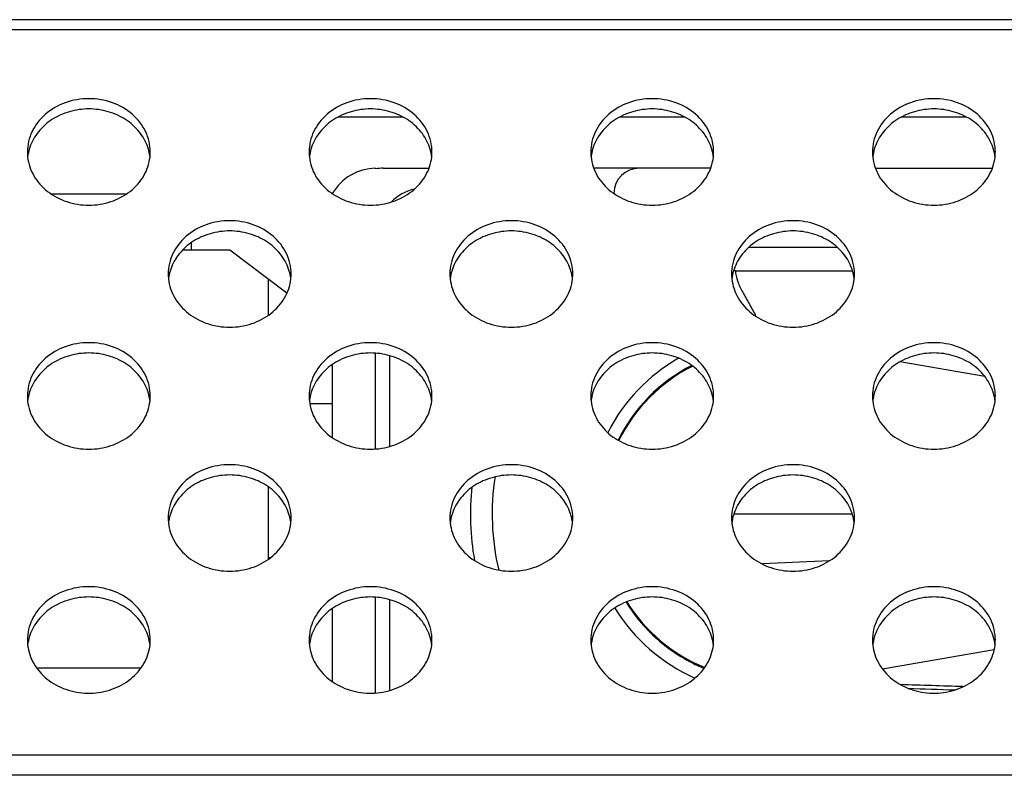
# Model space of a CAD drawing. Units: millimetres. Extents: x -8672 to -5228, y 53 to 1584.
# Drawn here: x -7997 to -7958, y 1390 to 1419 of the extents above; entities that cross this region are included whole.
import ezdxf

# ---------------------------------------------------------------- set-up
doc = ezdxf.new("R2010")
doc.units = ezdxf.units.MM
doc.header["$LTSCALE"] = 65.395
doc.layers.add('3_ALL_AXES', color=7, linetype='CONTINUOUS')
doc.layers.add('7_ALL_FEATURES', color=7, linetype='CONTINUOUS')

msp = doc.modelspace()

# ---------------------------------------------------------------- linework, layer by layer
at = {"layer": '3_ALL_AXES', "color": 7, "linetype": 'Continuous'}
for centre, radius, start, end in [((-7994.719, 1413.704), 1.845, 161.2542, 170.545), ((-7993.607, 1413.704), 1.845, 9.455, 18.7458), ((-7983.719, 1413.704), 1.845, 161.2542, 170.545), ((-7982.607, 1413.704), 1.845, 9.455, 18.7458), ((-7972.719, 1413.704), 1.845, 161.2542, 170.545), ((-7971.607, 1413.704), 1.845, 9.455, 18.7458), ((-7961.719, 1413.704), 1.845, 161.2542, 170.545), ((-7960.607, 1413.704), 1.845, 9.455, 18.7458), ((-7994.75, 1413.71), 1.813, 170.5756, 173.6176), ((-7993.576, 1413.71), 1.813, 6.3824, 9.4244), ((-7983.75, 1413.71), 1.813, 170.5756, 173.6176), ((-7982.576, 1413.71), 1.813, 6.3824, 9.4244), ((-7972.75, 1413.71), 1.813, 170.5756, 173.6176), ((-7971.576, 1413.71), 1.813, 6.3824, 9.4244), ((-7961.75, 1413.71), 1.813, 170.5756, 173.6176), ((-7960.576, 1413.71), 1.813, 6.3824, 9.4244), ((-7989.25, 1408.947), 1.813, 170.5756, 173.6176), ((-7989.219, 1408.941), 1.845, 161.2542, 170.545), ((-7988.107, 1408.941), 1.845, 9.455, 18.7458), ((-7988.076, 1408.947), 1.813, 6.3824, 9.4244), ((-7978.25, 1408.947), 1.813, 170.5756, 173.6176), ((-7978.219, 1408.941), 1.845, 161.2542, 170.545), ((-7977.107, 1408.941), 1.845, 9.455, 18.7458), ((-7977.076, 1408.947), 1.813, 6.3824, 9.4244), ((-7967.25, 1408.947), 1.813, 170.5756, 173.6176), ((-7967.219, 1408.941), 1.845, 161.2542, 170.545), ((-7966.107, 1408.941), 1.845, 9.455, 18.7458), ((-7966.076, 1408.947), 1.813, 6.3824, 9.4244), ((-7994.719, 1404.177), 1.845, 161.2542, 170.545), ((-7993.607, 1404.177), 1.845, 9.455, 18.7458), ((-7983.719, 1404.177), 1.845, 161.2542, 170.545), ((-7982.607, 1404.177), 1.845, 9.455, 18.7458), ((-7972.719, 1404.177), 1.845, 161.2542, 170.545), ((-7971.607, 1404.177), 1.845, 9.455, 18.7458), ((-7961.719, 1404.177), 1.845, 161.2542, 170.545), ((-7960.607, 1404.177), 1.845, 9.455, 18.7458), ((-7994.75, 1404.183), 1.813, 170.5756, 173.6176), ((-7993.576, 1404.183), 1.813, 6.3824, 9.4244), ((-7983.75, 1404.183), 1.813, 170.5756, 173.6176), ((-7982.576, 1404.183), 1.813, 6.3824, 9.4244), ((-7972.75, 1404.183), 1.813, 170.5756, 173.6176), ((-7971.576, 1404.183), 1.813, 6.3824, 9.4244), ((-7961.75, 1404.183), 1.813, 170.5756, 173.6176), ((-7960.576, 1404.183), 1.813, 6.3824, 9.4244), ((-7989.219, 1399.414), 1.845, 161.2542, 170.545), ((-7988.107, 1399.414), 1.845, 9.455, 18.7458), ((-7978.219, 1399.414), 1.845, 161.2542, 170.545), ((-7977.107, 1399.414), 1.845, 9.455, 18.7458), ((-7967.219, 1399.414), 1.845, 161.2542, 170.545), ((-7966.107, 1399.414), 1.845, 9.455, 18.7458), ((-7989.25, 1399.42), 1.813, 170.5756, 173.6176), ((-7988.076, 1399.42), 1.813, 6.3824, 9.4244), ((-7978.25, 1399.42), 1.813, 170.5756, 173.6176), ((-7977.076, 1399.42), 1.813, 6.3824, 9.4244), ((-7967.25, 1399.42), 1.813, 170.5756, 173.6176), ((-7966.076, 1399.42), 1.813, 6.3824, 9.4244), ((-7994.719, 1394.651), 1.845, 161.2542, 170.545), ((-7993.607, 1394.651), 1.845, 9.455, 18.7458), ((-7983.719, 1394.651), 1.845, 161.2542, 170.545), ((-7982.607, 1394.651), 1.845, 9.455, 18.7458), ((-7972.719, 1394.651), 1.845, 161.2542, 170.545), ((-7971.607, 1394.651), 1.845, 9.455, 18.7458), ((-7961.719, 1394.651), 1.845, 161.2542, 170.545), ((-7960.607, 1394.651), 1.845, 9.455, 18.7458), ((-7994.75, 1394.657), 1.813, 170.5756, 173.6176), ((-7993.576, 1394.657), 1.813, 6.3824, 9.4244), ((-7983.75, 1394.657), 1.813, 170.5756, 173.6176), ((-7982.576, 1394.657), 1.813, 6.3824, 9.4244), ((-7972.75, 1394.657), 1.813, 170.5756, 173.6176), ((-7971.576, 1394.657), 1.813, 6.3824, 9.4244), ((-7961.75, 1394.657), 1.813, 170.5756, 173.6176), ((-7960.576, 1394.657), 1.813, 6.3824, 9.4244)]:
    msp.add_arc(centre, radius, start, end, dxfattribs=at)
at = {"layer": '3_ALL_AXES', "color": 3, "linetype": 'Continuous'}
for centre, radius, start, end in [((-7994.758, 1414.111), 1.805, 180.0075, 186.3841), ((-7993.568, 1414.111), 1.805, 353.6159, 359.9925), ((-7983.758, 1414.111), 1.805, 180.0075, 186.3841), ((-7982.568, 1414.111), 1.805, 353.6159, 359.9925), ((-7972.758, 1414.111), 1.805, 180.0075, 186.3841), ((-7971.568, 1414.111), 1.805, 353.6159, 359.9925), ((-7961.758, 1414.111), 1.805, 180.0075, 186.3841), ((-7960.568, 1414.111), 1.805, 353.6159, 359.9925), ((-7989.258, 1409.348), 1.805, 180.0075, 186.3841), ((-7988.068, 1409.348), 1.805, 353.6159, 359.9925), ((-7978.258, 1409.348), 1.805, 180.0075, 186.3841), ((-7977.068, 1409.348), 1.805, 353.6159, 359.9925), ((-7967.258, 1409.348), 1.805, 180.0075, 186.3841), ((-7966.068, 1409.348), 1.805, 353.6159, 359.9925), ((-7994.758, 1404.585), 1.805, 180.0075, 186.3841), ((-7993.568, 1404.585), 1.805, 353.6159, 359.9925), ((-7983.758, 1404.585), 1.805, 180.0075, 186.3841), ((-7982.568, 1404.585), 1.805, 353.6159, 359.9925), ((-7972.758, 1404.585), 1.805, 180.0075, 186.3841), ((-7971.568, 1404.585), 1.805, 353.6159, 359.9925), ((-7961.758, 1404.585), 1.805, 180.0075, 186.3841), ((-7960.568, 1404.585), 1.805, 353.6159, 359.9925), ((-7989.258, 1399.822), 1.805, 180.0075, 186.3841), ((-7988.068, 1399.822), 1.805, 353.6159, 359.9925), ((-7978.258, 1399.822), 1.805, 180.0075, 186.3841), ((-7977.068, 1399.822), 1.805, 353.6159, 359.9925), ((-7967.258, 1399.822), 1.805, 180.0075, 186.3841), ((-7966.068, 1399.822), 1.805, 353.6159, 359.9925), ((-7994.758, 1395.059), 1.805, 180.0075, 186.3841), ((-7993.568, 1395.059), 1.805, 353.6159, 359.9925), ((-7983.758, 1395.059), 1.805, 180.0075, 186.3841), ((-7982.568, 1395.059), 1.805, 353.6159, 359.9925), ((-7972.758, 1395.059), 1.805, 180.0075, 186.3841), ((-7971.568, 1395.059), 1.805, 353.6159, 359.9925), ((-7961.758, 1395.059), 1.805, 180.0075, 186.3841), ((-7960.568, 1395.059), 1.805, 353.6159, 359.9925), ((-7994.75, 1395.059), 1.813, 186.3824, 189.4244), ((-7983.75, 1395.059), 1.813, 186.3824, 189.4244), ((-7972.75, 1395.059), 1.813, 186.3824, 189.4244), ((-7961.75, 1395.059), 1.813, 186.3824, 189.4244)]:
    msp.add_arc(centre, radius, start, end, dxfattribs=at)
for points, knots in [([(-7991.763, 1414.111), (-7991.763, 1414.383), (-7991.895, 1414.946), (-7992.441, 1415.635), (-7993.237, 1416.086), (-7994.163, 1416.242), (-7995.089, 1416.086), (-7995.884, 1415.635), (-7996.431, 1414.946), (-7996.563, 1414.383), (-7996.563, 1414.111)], [0, 0, 0, 0, 0.116609, 0.2383, 0.366836, 0.5, 0.633164, 0.7617, 0.883391, 1, 1, 1, 1]), ([(-7980.763, 1414.111), (-7980.763, 1414.383), (-7980.895, 1414.946), (-7981.441, 1415.635), (-7982.237, 1416.086), (-7983.163, 1416.242), (-7984.089, 1416.086), (-7984.884, 1415.635), (-7985.431, 1414.946), (-7985.563, 1414.383), (-7985.563, 1414.111)], [0, 0, 0, 0, 0.116609, 0.2383, 0.366836, 0.5, 0.633164, 0.7617, 0.883391, 1, 1, 1, 1]), ([(-7969.763, 1414.111), (-7969.763, 1414.383), (-7969.895, 1414.946), (-7970.441, 1415.635), (-7971.237, 1416.086), (-7972.163, 1416.242), (-7973.089, 1416.086), (-7973.884, 1415.635), (-7974.431, 1414.946), (-7974.563, 1414.383), (-7974.563, 1414.111)], [0, 0, 0, 0, 0.116609, 0.2383, 0.366836, 0.5, 0.633164, 0.7617, 0.883391, 1, 1, 1, 1]), ([(-7958.763, 1414.111), (-7958.763, 1414.383), (-7958.895, 1414.946), (-7959.441, 1415.635), (-7960.237, 1416.086), (-7961.163, 1416.242), (-7962.089, 1416.086), (-7962.884, 1415.635), (-7963.431, 1414.946), (-7963.563, 1414.383), (-7963.563, 1414.111)], [0, 0, 0, 0, 0.116609, 0.2383, 0.366836, 0.5, 0.633164, 0.7617, 0.883391, 1, 1, 1, 1]), ([(-7996.552, 1413.91), (-7996.523, 1413.655), (-7996.348, 1413.14), (-7995.795, 1412.524), (-7995.034, 1412.124), (-7994.163, 1411.986), (-7993.292, 1412.124), (-7992.531, 1412.524), (-7991.978, 1413.14), (-7991.803, 1413.655), (-7991.774, 1413.91)], [0, 0, 0, 0, 0.116785, 0.238925, 0.367407, 0.5, 0.632593, 0.761075, 0.883215, 1, 1, 1, 1]), ([(-7985.552, 1413.91), (-7985.523, 1413.655), (-7985.348, 1413.14), (-7984.795, 1412.524), (-7984.034, 1412.124), (-7983.163, 1411.986), (-7982.292, 1412.124), (-7981.531, 1412.524), (-7980.978, 1413.14), (-7980.803, 1413.655), (-7980.774, 1413.91)], [0, 0, 0, 0, 0.116785, 0.238925, 0.367407, 0.5, 0.632593, 0.761075, 0.883215, 1, 1, 1, 1]), ([(-7974.552, 1413.91), (-7974.523, 1413.655), (-7974.348, 1413.14), (-7973.795, 1412.524), (-7973.034, 1412.124), (-7972.163, 1411.986), (-7971.292, 1412.124), (-7970.531, 1412.524), (-7969.978, 1413.14), (-7969.803, 1413.655), (-7969.774, 1413.91)], [0, 0, 0, 0, 0.116785, 0.238925, 0.367407, 0.5, 0.632593, 0.761075, 0.883215, 1, 1, 1, 1]), ([(-7963.552, 1413.91), (-7963.523, 1413.655), (-7963.348, 1413.14), (-7962.795, 1412.524), (-7962.034, 1412.124), (-7961.163, 1411.986), (-7960.292, 1412.124), (-7959.531, 1412.524), (-7958.978, 1413.14), (-7958.803, 1413.655), (-7958.774, 1413.91)], [0, 0, 0, 0, 0.116785, 0.238925, 0.367407, 0.5, 0.632593, 0.761075, 0.883215, 1, 1, 1, 1]), ([(-7986.263, 1409.348), (-7986.263, 1409.62), (-7986.395, 1410.183), (-7986.941, 1410.872), (-7987.737, 1411.323), (-7988.663, 1411.479), (-7989.589, 1411.323), (-7990.384, 1410.872), (-7990.931, 1410.183), (-7991.063, 1409.62), (-7991.063, 1409.348)], [0, 0, 0, 0, 0.116609, 0.2383, 0.366836, 0.5, 0.633164, 0.7617, 0.883391, 1, 1, 1, 1]), ([(-7975.263, 1409.348), (-7975.263, 1409.62), (-7975.395, 1410.183), (-7975.941, 1410.872), (-7976.737, 1411.323), (-7977.663, 1411.479), (-7978.589, 1411.323), (-7979.384, 1410.872), (-7979.931, 1410.183), (-7980.063, 1409.62), (-7980.063, 1409.348)], [0, 0, 0, 0, 0.116609, 0.2383, 0.366836, 0.5, 0.633164, 0.7617, 0.883391, 1, 1, 1, 1]), ([(-7964.263, 1409.348), (-7964.263, 1409.62), (-7964.395, 1410.183), (-7964.941, 1410.872), (-7965.737, 1411.323), (-7966.663, 1411.479), (-7967.589, 1411.323), (-7968.384, 1410.872), (-7968.931, 1410.183), (-7969.063, 1409.62), (-7969.063, 1409.348)], [0, 0, 0, 0, 0.116609, 0.2383, 0.366836, 0.5, 0.633164, 0.7617, 0.883391, 1, 1, 1, 1]), ([(-7991.052, 1409.147), (-7991.023, 1408.892), (-7990.848, 1408.376), (-7990.295, 1407.76), (-7989.534, 1407.361), (-7988.663, 1407.223), (-7987.792, 1407.361), (-7987.031, 1407.76), (-7986.478, 1408.376), (-7986.303, 1408.892), (-7986.274, 1409.147)], [0, 0, 0, 0, 0.116785, 0.238925, 0.367407, 0.5, 0.632593, 0.761075, 0.883215, 1, 1, 1, 1]), ([(-7980.052, 1409.147), (-7980.023, 1408.892), (-7979.848, 1408.376), (-7979.295, 1407.76), (-7978.534, 1407.361), (-7977.663, 1407.223), (-7976.792, 1407.361), (-7976.031, 1407.76), (-7975.478, 1408.376), (-7975.303, 1408.892), (-7975.274, 1409.147)], [0, 0, 0, 0, 0.116785, 0.238925, 0.367407, 0.5, 0.632593, 0.761075, 0.883215, 1, 1, 1, 1]), ([(-7969.052, 1409.147), (-7969.023, 1408.892), (-7968.848, 1408.376), (-7968.295, 1407.76), (-7967.534, 1407.361), (-7966.663, 1407.223), (-7965.792, 1407.361), (-7965.031, 1407.76), (-7964.478, 1408.376), (-7964.303, 1408.892), (-7964.274, 1409.147)], [0, 0, 0, 0, 0.116785, 0.238925, 0.367407, 0.5, 0.632593, 0.761075, 0.883215, 1, 1, 1, 1]), ([(-7991.763, 1404.585), (-7991.763, 1404.857), (-7991.895, 1405.42), (-7992.441, 1406.109), (-7993.237, 1406.56), (-7994.163, 1406.716), (-7995.089, 1406.56), (-7995.884, 1406.109), (-7996.431, 1405.42), (-7996.563, 1404.857), (-7996.563, 1404.585)], [0, 0, 0, 0, 0.116609, 0.2383, 0.366836, 0.5, 0.633164, 0.7617, 0.883391, 1, 1, 1, 1]), ([(-7980.763, 1404.585), (-7980.763, 1404.857), (-7980.895, 1405.42), (-7981.441, 1406.109), (-7982.237, 1406.56), (-7983.163, 1406.716), (-7984.089, 1406.56), (-7984.884, 1406.109), (-7985.431, 1405.42), (-7985.563, 1404.857), (-7985.563, 1404.585)], [0, 0, 0, 0, 0.116609, 0.2383, 0.366836, 0.5, 0.633164, 0.7617, 0.883391, 1, 1, 1, 1]), ([(-7969.763, 1404.585), (-7969.763, 1404.857), (-7969.895, 1405.42), (-7970.441, 1406.109), (-7971.237, 1406.56), (-7972.163, 1406.716), (-7973.089, 1406.56), (-7973.884, 1406.109), (-7974.431, 1405.42), (-7974.563, 1404.857), (-7974.563, 1404.585)], [0, 0, 0, 0, 0.116609, 0.2383, 0.366836, 0.5, 0.633164, 0.7617, 0.883391, 1, 1, 1, 1]), ([(-7958.763, 1404.585), (-7958.763, 1404.857), (-7958.895, 1405.42), (-7959.441, 1406.109), (-7960.237, 1406.56), (-7961.163, 1406.716), (-7962.089, 1406.56), (-7962.884, 1406.109), (-7963.431, 1405.42), (-7963.563, 1404.857), (-7963.563, 1404.585)], [0, 0, 0, 0, 0.116609, 0.2383, 0.366836, 0.5, 0.633164, 0.7617, 0.883391, 1, 1, 1, 1]), ([(-7996.552, 1404.384), (-7996.523, 1404.129), (-7996.348, 1403.613), (-7995.795, 1402.997), (-7995.034, 1402.598), (-7994.163, 1402.46), (-7993.292, 1402.598), (-7992.531, 1402.997), (-7991.978, 1403.613), (-7991.803, 1404.129), (-7991.774, 1404.384)], [0, 0, 0, 0, 0.116785, 0.238925, 0.367407, 0.5, 0.632593, 0.761075, 0.883215, 1, 1, 1, 1]), ([(-7985.552, 1404.384), (-7985.523, 1404.129), (-7985.348, 1403.613), (-7984.795, 1402.997), (-7984.034, 1402.598), (-7983.163, 1402.46), (-7982.292, 1402.598), (-7981.531, 1402.997), (-7980.978, 1403.613), (-7980.803, 1404.129), (-7980.774, 1404.384)], [0, 0, 0, 0, 0.116785, 0.238925, 0.367407, 0.5, 0.632593, 0.761075, 0.883215, 1, 1, 1, 1]), ([(-7974.552, 1404.384), (-7974.523, 1404.129), (-7974.348, 1403.613), (-7973.795, 1402.997), (-7973.034, 1402.598), (-7972.163, 1402.46), (-7971.292, 1402.598), (-7970.531, 1402.997), (-7969.978, 1403.613), (-7969.803, 1404.129), (-7969.774, 1404.384)], [0, 0, 0, 0, 0.116785, 0.238925, 0.367407, 0.5, 0.632593, 0.761075, 0.883215, 1, 1, 1, 1]), ([(-7963.552, 1404.384), (-7963.523, 1404.129), (-7963.348, 1403.613), (-7962.795, 1402.997), (-7962.034, 1402.598), (-7961.163, 1402.46), (-7960.292, 1402.598), (-7959.531, 1402.997), (-7958.978, 1403.613), (-7958.803, 1404.129), (-7958.774, 1404.384)], [0, 0, 0, 0, 0.116785, 0.238925, 0.367407, 0.5, 0.632593, 0.761075, 0.883215, 1, 1, 1, 1]), ([(-7986.263, 1399.821), (-7986.263, 1400.093), (-7986.395, 1400.656), (-7986.941, 1401.346), (-7987.737, 1401.796), (-7988.663, 1401.953), (-7989.589, 1401.796), (-7990.384, 1401.346), (-7990.931, 1400.656), (-7991.063, 1400.093), (-7991.063, 1399.821)], [0, 0, 0, 0, 0.116609, 0.2383, 0.366836, 0.5, 0.633164, 0.7617, 0.883391, 1, 1, 1, 1]), ([(-7975.263, 1399.821), (-7975.263, 1400.093), (-7975.395, 1400.656), (-7975.941, 1401.346), (-7976.737, 1401.796), (-7977.663, 1401.953), (-7978.589, 1401.796), (-7979.384, 1401.346), (-7979.931, 1400.656), (-7980.063, 1400.093), (-7980.063, 1399.821)], [0, 0, 0, 0, 0.116609, 0.2383, 0.366836, 0.5, 0.633164, 0.7617, 0.883391, 1, 1, 1, 1]), ([(-7964.263, 1399.821), (-7964.263, 1400.093), (-7964.395, 1400.656), (-7964.941, 1401.346), (-7965.737, 1401.796), (-7966.663, 1401.953), (-7967.589, 1401.796), (-7968.384, 1401.346), (-7968.931, 1400.656), (-7969.063, 1400.093), (-7969.063, 1399.821)], [0, 0, 0, 0, 0.116609, 0.2383, 0.366836, 0.5, 0.633164, 0.7617, 0.883391, 1, 1, 1, 1]), ([(-7991.052, 1399.621), (-7991.023, 1399.365), (-7990.848, 1398.85), (-7990.295, 1398.234), (-7989.534, 1397.834), (-7988.663, 1397.697), (-7987.792, 1397.834), (-7987.031, 1398.234), (-7986.478, 1398.85), (-7986.303, 1399.365), (-7986.274, 1399.621)], [0, 0, 0, 0, 0.116785, 0.238925, 0.367407, 0.5, 0.632593, 0.761075, 0.883215, 1, 1, 1, 1]), ([(-7980.052, 1399.621), (-7980.023, 1399.365), (-7979.848, 1398.85), (-7979.295, 1398.234), (-7978.534, 1397.834), (-7977.663, 1397.697), (-7976.792, 1397.834), (-7976.031, 1398.234), (-7975.478, 1398.85), (-7975.303, 1399.365), (-7975.274, 1399.621)], [0, 0, 0, 0, 0.116785, 0.238925, 0.367407, 0.5, 0.632593, 0.761075, 0.883215, 1, 1, 1, 1]), ([(-7969.052, 1399.621), (-7969.023, 1399.365), (-7968.848, 1398.85), (-7968.295, 1398.234), (-7967.534, 1397.834), (-7966.663, 1397.697), (-7965.792, 1397.834), (-7965.031, 1398.234), (-7964.478, 1398.85), (-7964.303, 1399.365), (-7964.274, 1399.621)], [0, 0, 0, 0, 0.116785, 0.238925, 0.367407, 0.5, 0.632593, 0.761075, 0.883215, 1, 1, 1, 1]), ([(-7991.763, 1395.058), (-7991.763, 1395.33), (-7991.895, 1395.893), (-7992.441, 1396.582), (-7993.237, 1397.033), (-7994.163, 1397.189), (-7995.089, 1397.033), (-7995.884, 1396.582), (-7996.431, 1395.893), (-7996.563, 1395.33), (-7996.563, 1395.058)], [0, 0, 0, 0, 0.116609, 0.2383, 0.366836, 0.5, 0.633164, 0.7617, 0.883391, 1, 1, 1, 1]), ([(-7980.763, 1395.058), (-7980.763, 1395.33), (-7980.895, 1395.893), (-7981.441, 1396.582), (-7982.237, 1397.033), (-7983.163, 1397.189), (-7984.089, 1397.033), (-7984.884, 1396.582), (-7985.431, 1395.893), (-7985.563, 1395.33), (-7985.563, 1395.058)], [0, 0, 0, 0, 0.116609, 0.2383, 0.366836, 0.5, 0.633164, 0.7617, 0.883391, 1, 1, 1, 1]), ([(-7969.763, 1395.058), (-7969.763, 1395.33), (-7969.895, 1395.893), (-7970.441, 1396.582), (-7971.237, 1397.033), (-7972.163, 1397.189), (-7973.089, 1397.033), (-7973.884, 1396.582), (-7974.431, 1395.893), (-7974.563, 1395.33), (-7974.563, 1395.058)], [0, 0, 0, 0, 0.116609, 0.2383, 0.366836, 0.5, 0.633164, 0.7617, 0.883391, 1, 1, 1, 1]), ([(-7958.763, 1395.058), (-7958.763, 1395.33), (-7958.895, 1395.893), (-7959.441, 1396.582), (-7960.237, 1397.033), (-7961.163, 1397.189), (-7962.089, 1397.033), (-7962.884, 1396.582), (-7963.431, 1395.893), (-7963.563, 1395.33), (-7963.563, 1395.058)], [0, 0, 0, 0, 0.116609, 0.2383, 0.366836, 0.5, 0.633164, 0.7617, 0.883391, 1, 1, 1, 1]), ([(-7996.538, 1394.763), (-7996.497, 1394.512), (-7996.299, 1394.012), (-7995.731, 1393.425), (-7994.968, 1393.052), (-7994.107, 1392.935), (-7993.253, 1393.086), (-7992.51, 1393.489), (-7991.973, 1394.099), (-7991.802, 1394.606), (-7991.774, 1394.858)], [0, 0, 0, 0, 0.117105, 0.239756, 0.368562, 0.50114, 0.633443, 0.761545, 0.883386, 1, 1, 1, 1]), ([(-7985.538, 1394.763), (-7985.497, 1394.512), (-7985.299, 1394.012), (-7984.731, 1393.425), (-7983.968, 1393.052), (-7983.107, 1392.935), (-7982.253, 1393.086), (-7981.51, 1393.489), (-7980.973, 1394.099), (-7980.802, 1394.606), (-7980.774, 1394.858)], [0, 0, 0, 0, 0.117105, 0.239756, 0.368562, 0.50114, 0.633443, 0.761545, 0.883386, 1, 1, 1, 1]), ([(-7974.538, 1394.763), (-7974.497, 1394.512), (-7974.299, 1394.012), (-7973.731, 1393.425), (-7972.968, 1393.052), (-7972.107, 1392.935), (-7971.253, 1393.086), (-7970.51, 1393.489), (-7969.973, 1394.099), (-7969.802, 1394.606), (-7969.774, 1394.858)], [0, 0, 0, 0, 0.117105, 0.239756, 0.368562, 0.50114, 0.633443, 0.761545, 0.883386, 1, 1, 1, 1]), ([(-7963.538, 1394.763), (-7963.497, 1394.512), (-7963.299, 1394.012), (-7962.731, 1393.425), (-7961.968, 1393.052), (-7961.107, 1392.935), (-7960.253, 1393.086), (-7959.51, 1393.489), (-7958.973, 1394.099), (-7958.802, 1394.606), (-7958.774, 1394.858)], [0, 0, 0, 0, 0.117105, 0.239756, 0.368562, 0.50114, 0.633443, 0.761545, 0.883386, 1, 1, 1, 1])]:
    msp.add_open_spline(points, degree=3, knots=knots, dxfattribs=at)
at = {"layer": '3_ALL_AXES', "color": 7, "linetype": 'Continuous'}
for points in [[(-7991.86, 1414.296), (-7991.933, 1414.513), (-7992.168, 1414.93), (-7992.713, 1415.412), (-7993.401, 1415.719), (-7994.163, 1415.825), (-7994.925, 1415.719), (-7995.613, 1415.412), (-7996.158, 1414.93), (-7996.392, 1414.513), (-7996.466, 1414.296)], [(-7980.86, 1414.296), (-7980.933, 1414.513), (-7981.168, 1414.93), (-7981.713, 1415.412), (-7982.401, 1415.719), (-7983.163, 1415.825), (-7983.925, 1415.719), (-7984.613, 1415.412), (-7985.158, 1414.93), (-7985.392, 1414.513), (-7985.466, 1414.296)], [(-7969.86, 1414.296), (-7969.933, 1414.513), (-7970.168, 1414.93), (-7970.713, 1415.412), (-7971.401, 1415.719), (-7972.163, 1415.825), (-7972.925, 1415.719), (-7973.613, 1415.412), (-7974.158, 1414.93), (-7974.392, 1414.513), (-7974.466, 1414.296)], [(-7958.86, 1414.296), (-7958.933, 1414.513), (-7959.168, 1414.93), (-7959.713, 1415.412), (-7960.401, 1415.719), (-7961.163, 1415.825), (-7961.925, 1415.719), (-7962.613, 1415.412), (-7963.158, 1414.93), (-7963.392, 1414.513), (-7963.466, 1414.296)], [(-7986.36, 1409.533), (-7986.433, 1409.75), (-7986.668, 1410.167), (-7987.213, 1410.649), (-7987.901, 1410.956), (-7988.663, 1411.062), (-7989.425, 1410.956), (-7990.113, 1410.649), (-7990.658, 1410.167), (-7990.892, 1409.75), (-7990.966, 1409.533)], [(-7975.36, 1409.533), (-7975.433, 1409.75), (-7975.668, 1410.167), (-7976.213, 1410.649), (-7976.901, 1410.956), (-7977.663, 1411.062), (-7978.425, 1410.956), (-7979.113, 1410.649), (-7979.658, 1410.167), (-7979.892, 1409.75), (-7979.966, 1409.533)], [(-7964.36, 1409.533), (-7964.433, 1409.75), (-7964.668, 1410.167), (-7965.213, 1410.649), (-7965.901, 1410.956), (-7966.663, 1411.062), (-7967.425, 1410.956), (-7968.113, 1410.649), (-7968.658, 1410.167), (-7968.892, 1409.75), (-7968.966, 1409.533)], [(-7991.86, 1404.77), (-7991.933, 1404.986), (-7992.168, 1405.404), (-7992.713, 1405.886), (-7993.401, 1406.193), (-7994.163, 1406.298), (-7994.925, 1406.193), (-7995.613, 1405.886), (-7996.158, 1405.404), (-7996.392, 1404.986), (-7996.466, 1404.77)], [(-7980.86, 1404.77), (-7980.933, 1404.986), (-7981.168, 1405.404), (-7981.713, 1405.886), (-7982.401, 1406.193), (-7983.163, 1406.298), (-7983.925, 1406.193), (-7984.613, 1405.886), (-7985.158, 1405.404), (-7985.392, 1404.986), (-7985.466, 1404.77)], [(-7969.86, 1404.77), (-7969.933, 1404.986), (-7970.168, 1405.404), (-7970.713, 1405.886), (-7971.401, 1406.193), (-7972.163, 1406.298), (-7972.925, 1406.193), (-7973.613, 1405.886), (-7974.158, 1405.404), (-7974.392, 1404.986), (-7974.466, 1404.77)], [(-7958.86, 1404.77), (-7958.933, 1404.986), (-7959.168, 1405.404), (-7959.713, 1405.886), (-7960.401, 1406.193), (-7961.163, 1406.298), (-7961.925, 1406.193), (-7962.613, 1405.886), (-7963.158, 1405.404), (-7963.392, 1404.986), (-7963.466, 1404.77)], [(-7986.36, 1400.007), (-7986.433, 1400.223), (-7986.668, 1400.641), (-7987.213, 1401.122), (-7987.901, 1401.43), (-7988.663, 1401.535), (-7989.425, 1401.43), (-7990.113, 1401.122), (-7990.658, 1400.641), (-7990.892, 1400.223), (-7990.966, 1400.007)], [(-7975.36, 1400.007), (-7975.433, 1400.223), (-7975.668, 1400.641), (-7976.213, 1401.122), (-7976.901, 1401.43), (-7977.663, 1401.535), (-7978.425, 1401.43), (-7979.113, 1401.122), (-7979.658, 1400.641), (-7979.892, 1400.223), (-7979.966, 1400.007)], [(-7964.36, 1400.007), (-7964.433, 1400.223), (-7964.668, 1400.641), (-7965.213, 1401.122), (-7965.901, 1401.43), (-7966.663, 1401.535), (-7967.425, 1401.43), (-7968.113, 1401.122), (-7968.658, 1400.641), (-7968.892, 1400.223), (-7968.966, 1400.007)], [(-7991.86, 1395.244), (-7991.933, 1395.46), (-7992.168, 1395.878), (-7992.713, 1396.359), (-7993.401, 1396.667), (-7994.163, 1396.772), (-7994.925, 1396.667), (-7995.613, 1396.359), (-7996.158, 1395.878), (-7996.392, 1395.46), (-7996.466, 1395.244)], [(-7980.86, 1395.244), (-7980.933, 1395.46), (-7981.168, 1395.878), (-7981.713, 1396.359), (-7982.401, 1396.667), (-7983.163, 1396.772), (-7983.925, 1396.667), (-7984.613, 1396.359), (-7985.158, 1395.878), (-7985.392, 1395.46), (-7985.466, 1395.244)], [(-7969.86, 1395.244), (-7969.933, 1395.46), (-7970.168, 1395.878), (-7970.713, 1396.359), (-7971.401, 1396.667), (-7972.163, 1396.772), (-7972.925, 1396.667), (-7973.613, 1396.359), (-7974.158, 1395.878), (-7974.392, 1395.46), (-7974.466, 1395.244)], [(-7958.86, 1395.244), (-7958.933, 1395.46), (-7959.168, 1395.878), (-7959.713, 1396.359), (-7960.401, 1396.667), (-7961.163, 1396.772), (-7961.925, 1396.667), (-7962.613, 1396.359), (-7963.158, 1395.878), (-7963.392, 1395.46), (-7963.466, 1395.244)]]:
    msp.add_open_spline(points, degree=3, knots=[0, 0, 0, 0, 0.117586, 0.240512, 0.368673, 0.5, 0.631327, 0.759488, 0.882414, 1, 1, 1, 1], dxfattribs=at)
at = {"layer": '7_ALL_FEATURES', "color": 3, "linetype": 'Continuous'}
for p, q in [((-7322.463, 1419.274), (-8016.863, 1419.274)), ((-7322.663, 1418.874), (-8016.663, 1418.874))]:
    msp.add_line(p, q, dxfattribs=at)
at = {"layer": '7_ALL_FEATURES', "color": 7, "linetype": 'Continuous'}
for p, q in [((-7981.896, 1415.474), (-7984.43, 1415.474)), ((-7970.896, 1415.474), (-7973.43, 1415.474)), ((-7959.896, 1415.474), (-7962.43, 1415.474)), ((-7982.963, 1413.451), (-7982.963, 1413.474)), ((-7982.663, 1413.474), (-7980.882, 1413.474)), ((-7969.882, 1413.474), (-7974.444, 1413.474)), ((-7963.444, 1413.474), (-7958.882, 1413.474)), ((-7995.633, 1412.474), (-7992.693, 1412.474)), ((-7990.163, 1410.565), (-7990.163, 1410.274)), ((-7964.924, 1410.374), (-7968.401, 1410.374)), ((-7988.663, 1410.274), (-7990.507, 1410.274)), ((-7986.43, 1408.599), (-7988.663, 1410.274)), ((-7968.913, 1409.474), (-7964.345, 1409.474)), ((-7987.163, 1409.149), (-7987.163, 1407.73)), ((-7982.963, 1402.519), (-7982.963, 1406.251)), ((-7982.413, 1402.614), (-7982.413, 1406.155)), ((-7984.663, 1405.802), (-7984.663, 1402.967)), ((-7959.173, 1405.342), (-7962.489, 1405.914)), ((-7984.663, 1404.274), (-7985.535, 1404.274)), ((-7987.163, 1401.039), (-7987.163, 1398.204)), ((-7964.352, 1399.974), (-7968.974, 1399.974)), ((-7987.163, 1398.274), (-7987.064, 1398.274)), ((-7965.248, 1398.149), (-7967.856, 1398.024)), ((-7982.963, 1392.992), (-7982.963, 1396.724)), ((-7982.413, 1393.088), (-7982.413, 1396.629)), ((-7984.663, 1396.276), (-7984.663, 1393.441)), ((-7958.811, 1394.669), (-7963.167, 1393.918)), ((-7996.207, 1393.974), (-7992.119, 1393.974)), ((-8036.863, 1390.574), (-7302.463, 1390.574)), ((-7300.663, 1389.774), (-8038.663, 1389.774))]:
    msp.add_line(p, q, dxfattribs=at)
for centre, radius, start, end in [((-7982.931, 1411.474), 2, 90.9182, 149.5163), ((-7982.663, 1411.474), 2, 90, 98.6269), ((-7972.663, 1412.474), 1, 90, 178.9323), ((-7980.963, 1410.724), 2, 104.2325, 133.8867), ((-7968.913, 1400.165), 9.309, 90, 90.4268), ((-7967.663, 1399.975), 6.999, 119.4729, 153.0393), ((-7967.627, 1399.957), 6.544, 117.2272, 153.6968), ((-7967.679, 1399.975), 6.462, 116.6934, 153.6679), ((-7968.914, 1399.974), 9.499, 171.1509, 193.3518), ((-7968.863, 1399.974), 10.4, 174.111, 190.0098), ((-7967.677, 1399.974), 6.464, 212.0085, 247.8829), ((-7967.665, 1399.971), 6.997, 211.6283, 246.1589)]:
    msp.add_arc(centre, radius, start, end, dxfattribs=at)
for points, knots in [([(-7968.913, 1409.474), (-7968.914, 1409.339), (-7968.835, 1409.043), (-7968.626, 1408.615), (-7968.367, 1408.165), (-7968.193, 1407.856), (-7968.114, 1407.698)], [0, 0, 0, 0, 0.206586, 0.456507, 0.730001, 1, 1, 1, 1]), ([(-7973.186, 1396.536), (-7972.829, 1395.963), (-7971.932, 1394.92), (-7970.758, 1394.206), (-7970.136, 1393.946)], [0, 0, 0, 0, 0.500013, 1, 1, 1, 1])]:
    msp.add_open_spline(points, degree=3, knots=knots, dxfattribs=at)
for points in [[(-7960.019, 1393.237), (-7960.835, 1393.261), (-7961.652, 1393.287), (-7962.468, 1393.313)], [(-7962.171, 1393.172), (-7961.563, 1393.15), (-7960.955, 1393.129), (-7960.348, 1393.108)]]:
    msp.add_open_spline(points, degree=3, dxfattribs=at)

doc.saveas('drawing.dxf')
